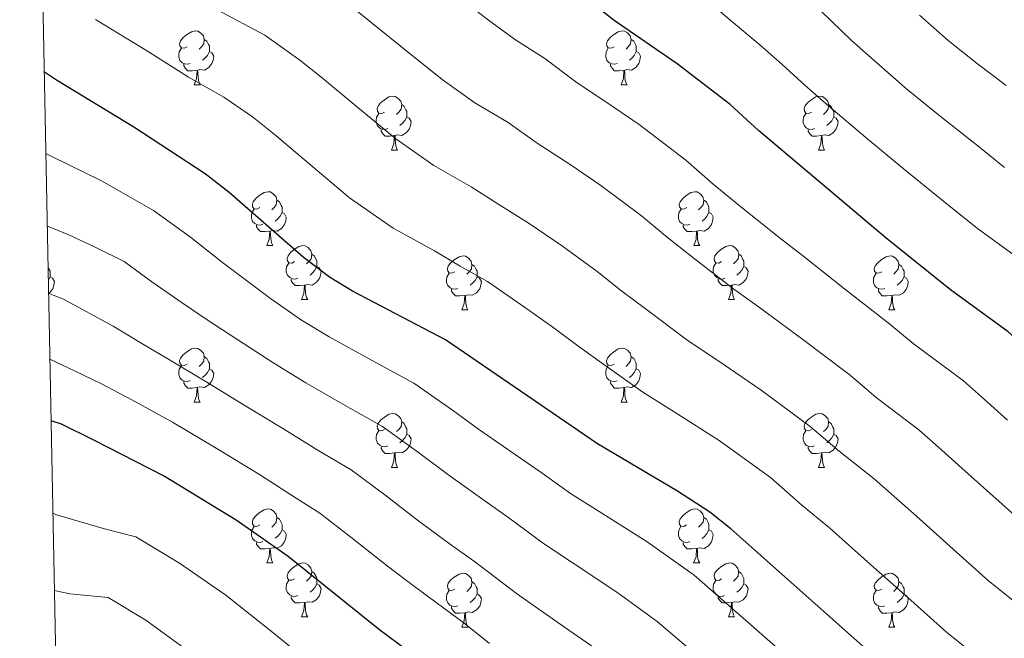
# Model space of a CAD drawing. Units: metres. Extents: x 633166 to 637680, y 4764035 to 4767093.
# Drawn here: x 634093 to 634276, y 4764691 to 4764807 of the extents above; entities that cross this region are included whole.
import ezdxf

# ---------------------------------------------------------------- set-up
doc = ezdxf.new("R2010")
doc.units = ezdxf.units.M
doc.header["$MEASUREMENT"] = 0
for name, color, linetype, lineweight in [('Nivel 36', 7, 'Continuous', 0), ('Nivel 4', 7, 'Continuous', 0), ('Nivel 5', 7, 'Continuous', 0), ('Nivel 61', 7, 'Continuous', 0), ('Nivel 63', 7, 'Continuous', 0)]:
    doc.layers.add(name, color=color, linetype=linetype, lineweight=lineweight)

msp = doc.modelspace()

# ---------------------------------------------------------------- linework, layer by layer
at = {"layer": 'Nivel 36', "color": 92, "linetype": 'Continuous', "lineweight": 0}
for p, q in [((634125.49, 4764794.41, 0.01), (634126.62, 4764794.41, 0.01)), ((634204.82, 4764794.41, 0.01), (634205.95, 4764794.41, 0.01)), ((634162.19, 4764782.27, 0.01), (634163.31, 4764782.27, 0.01)), ((634241.51, 4764782.27, 0.01), (634242.64, 4764782.27, 0.01)), ((634139, 4764764.5, 0.01), (634140.12, 4764764.5, 0.01)), ((634218.33, 4764764.5, 0.01), (634219.45, 4764764.5, 0.01)), ((634145.47, 4764754.46, 0.01), (634146.6, 4764754.46, 0.01)), ((634224.8, 4764754.46, 0.01), (634225.93, 4764754.46, 0.01)), ((634175.25, 4764752.56, 0.01), (634176.37, 4764752.56, 0.01)), ((634254.57, 4764752.55, 0.01), (634255.7, 4764752.55, 0.01)), ((634125.49, 4764735.42, 0.01), (634126.62, 4764735.42, 0.01)), ((634204.82, 4764735.41, 0.01), (634205.95, 4764735.41, 0.01)), ((634162.19, 4764723.27, 0.01), (634163.31, 4764723.27, 0.01)), ((634241.51, 4764723.27, 0.01), (634242.64, 4764723.27, 0.01)), ((634139, 4764705.51, 0.01), (634140.12, 4764705.51, 0.01)), ((634218.32, 4764705.5, 0.01), (634219.45, 4764705.5, 0.01)), ((634145.47, 4764695.47, 0.01), (634146.6, 4764695.47, 0.01)), ((634224.8, 4764695.47, 0.01), (634225.92, 4764695.47, 0.01)), ((634175.24, 4764693.57, 0.01), (634176.37, 4764693.57, 0.01)), ((634254.57, 4764693.56, 0.01), (634255.7, 4764693.56, 0.01))]:
    msp.add_line(p, q, dxfattribs=at)
at = {"layer": 'Nivel 36', "color": 92, "linetype": 'Continuous', "lineweight": 0, "elevation": 0.01, "flags": 128}
for points in [[(634124.19, 4764801.47), (634123.67, 4764801.2), (634123.13, 4764801.26), (634122.87, 4764801.63), (634122.81, 4764802.05), (634122.97, 4764802.57), (634123.45, 4764803.17), (634124.09, 4764803.7), (634124.99, 4764804.28), (634125.73, 4764804.44), (634126.16, 4764804.39), (634126.69, 4764804.07), (634127.22, 4764803.49), (634127.38, 4764802.85), (634127.27, 4764802), (634126.85, 4764801.47), (634126.43, 4764801.04)], [(634203.52, 4764801.47), (634202.99, 4764801.2), (634202.46, 4764801.26), (634202.2, 4764801.63), (634202.14, 4764802.05), (634202.3, 4764802.57), (634202.78, 4764803.17), (634203.42, 4764803.7), (634204.32, 4764804.28), (634205.06, 4764804.44), (634205.49, 4764804.39), (634206.02, 4764804.07), (634206.55, 4764803.49), (634206.71, 4764802.85), (634206.6, 4764802), (634206.17, 4764801.47), (634205.75, 4764801.04)], [(634127.38, 4764802.85), (634127.85, 4764802.53), (634128.17, 4764801.89), (634128.33, 4764801.57), (634128.33, 4764800.99), (634128.33, 4764800.57), (634127.96, 4764799.88), (634127.54, 4764799.4), (634127.06, 4764798.98)], [(634206.71, 4764802.85), (634207.18, 4764802.53), (634207.5, 4764801.89), (634207.66, 4764801.57), (634207.66, 4764800.99), (634207.66, 4764800.57), (634207.29, 4764799.88), (634206.87, 4764799.4), (634206.39, 4764798.98)], [(634124.78, 4764798.39), (634124.35, 4764798.23), (634123.77, 4764798.29), (634123.29, 4764798.5), (634122.87, 4764798.92), (634122.65, 4764799.51), (634122.65, 4764799.93), (634122.71, 4764800.51), (634123.13, 4764801.2)], [(634128.33, 4764800.57), (634128.79, 4764800.32), (634129.13, 4764799.7), (634129.02, 4764798.98), (634128.81, 4764798.34), (634128.23, 4764797.6), (634127.43, 4764797.12), (634126.58, 4764797.22), (634126.15, 4764797.09)], [(634204.11, 4764798.39), (634203.68, 4764798.23), (634203.1, 4764798.29), (634202.62, 4764798.5), (634202.2, 4764798.92), (634201.98, 4764799.51), (634201.98, 4764799.93), (634202.04, 4764800.51), (634202.46, 4764801.2)], [(634207.66, 4764800.57), (634208.11, 4764800.32), (634208.46, 4764799.7), (634208.35, 4764798.98), (634208.14, 4764798.34), (634207.55, 4764797.6), (634206.76, 4764797.12), (634205.91, 4764797.22), (634205.48, 4764797.09)], [(634126.04, 4764797.09), (634125.15, 4764797.01), (634124.31, 4764797.01), (634123.88, 4764797.44), (634123.56, 4764797.91), (634123.56, 4764798.23)], [(634205.37, 4764797.09), (634204.48, 4764797.01), (634203.63, 4764797.01), (634203.21, 4764797.44), (634202.89, 4764797.91), (634202.89, 4764798.23)], [(634125.49, 4764794.41), (634125.93, 4764795.57), (634126.04, 4764797.09), (634126.15, 4764797.09), (634126.19, 4764796.51), (634126.22, 4764795.82), (634126.29, 4764795.21), (634126.41, 4764794.81), (634126.62, 4764794.41)], [(634204.82, 4764794.41), (634205.26, 4764795.57), (634205.37, 4764797.09), (634205.48, 4764797.09), (634205.51, 4764796.51), (634205.55, 4764795.82), (634205.62, 4764795.21), (634205.73, 4764794.81), (634205.95, 4764794.41)], [(634160.89, 4764789.33), (634160.36, 4764789.06), (634159.83, 4764789.12), (634159.56, 4764789.49), (634159.51, 4764789.91), (634159.67, 4764790.43), (634160.15, 4764791.03), (634160.78, 4764791.56), (634161.68, 4764792.14), (634162.43, 4764792.3), (634162.85, 4764792.25), (634163.38, 4764791.93), (634163.91, 4764791.35), (634164.07, 4764790.71), (634163.96, 4764789.86), (634163.54, 4764789.33), (634163.12, 4764788.9)], [(634240.21, 4764789.33), (634239.68, 4764789.06), (634239.15, 4764789.11), (634238.89, 4764789.49), (634238.83, 4764789.91), (634238.99, 4764790.43), (634239.47, 4764791.03), (634240.11, 4764791.55), (634241.01, 4764792.14), (634241.75, 4764792.3), (634242.18, 4764792.25), (634242.71, 4764791.93), (634243.24, 4764791.35), (634243.4, 4764790.71), (634243.29, 4764789.85), (634242.86, 4764789.33), (634242.44, 4764788.9)], [(634161.47, 4764786.25), (634161.05, 4764786.09), (634160.46, 4764786.15), (634159.99, 4764786.36), (634159.56, 4764786.78), (634159.35, 4764787.37), (634159.35, 4764787.79), (634159.4, 4764788.37), (634159.83, 4764789.06)], [(634164.07, 4764790.71), (634164.55, 4764790.39), (634164.86, 4764789.75), (634165.02, 4764789.43), (634165.02, 4764788.85), (634165.02, 4764788.43), (634164.65, 4764787.74), (634164.23, 4764787.26), (634163.75, 4764786.84)], [(634240.8, 4764786.25), (634240.37, 4764786.09), (634239.79, 4764786.15), (634239.31, 4764786.35), (634238.89, 4764786.78), (634238.67, 4764787.37), (634238.67, 4764787.79), (634238.73, 4764788.37), (634239.15, 4764789.06)], [(634243.4, 4764790.71), (634243.87, 4764790.39), (634244.19, 4764789.75), (634244.35, 4764789.43), (634244.35, 4764788.85), (634244.35, 4764788.43), (634243.98, 4764787.73), (634243.56, 4764787.25), (634243.08, 4764786.83)], [(634165.02, 4764788.43), (634165.48, 4764788.18), (634165.82, 4764787.56), (634165.71, 4764786.84), (634165.5, 4764786.2), (634164.92, 4764785.46), (634164.12, 4764784.98), (634163.27, 4764785.08), (634162.84, 4764784.95)], [(634244.35, 4764788.43), (634244.8, 4764788.17), (634245.15, 4764787.56), (634245.04, 4764786.83), (634244.83, 4764786.19), (634244.24, 4764785.45), (634243.45, 4764784.97), (634242.6, 4764785.08), (634242.17, 4764784.95)], [(634162.73, 4764784.95), (634161.84, 4764784.87), (634161, 4764784.87), (634160.57, 4764785.3), (634160.25, 4764785.77), (634160.25, 4764786.09)], [(634242.06, 4764784.95), (634241.17, 4764784.87), (634240.32, 4764784.87), (634239.9, 4764785.29), (634239.58, 4764785.77), (634239.58, 4764786.09)], [(634162.19, 4764782.27), (634162.62, 4764783.43), (634162.73, 4764784.95), (634162.84, 4764784.95), (634162.88, 4764784.37), (634162.91, 4764783.68), (634162.98, 4764783.07), (634163.1, 4764782.67), (634163.31, 4764782.27)], [(634241.51, 4764782.27), (634241.95, 4764783.43), (634242.06, 4764784.95), (634242.17, 4764784.95), (634242.2, 4764784.37), (634242.24, 4764783.68), (634242.31, 4764783.07), (634242.42, 4764782.67), (634242.64, 4764782.27)], [(634137.7, 4764771.56), (634137.17, 4764771.29), (634136.64, 4764771.35), (634136.37, 4764771.72), (634136.32, 4764772.14), (634136.48, 4764772.66), (634136.96, 4764773.26), (634137.59, 4764773.79), (634138.49, 4764774.37), (634139.24, 4764774.53), (634139.66, 4764774.48), (634140.19, 4764774.16), (634140.72, 4764773.58), (634140.88, 4764772.94), (634140.77, 4764772.09), (634140.35, 4764771.56), (634139.93, 4764771.13)], [(634217.03, 4764771.56), (634216.49, 4764771.29), (634215.97, 4764771.35), (634215.7, 4764771.72), (634215.65, 4764772.14), (634215.81, 4764772.66), (634216.29, 4764773.26), (634216.92, 4764773.79), (634217.82, 4764774.37), (634218.57, 4764774.53), (634218.99, 4764774.48), (634219.52, 4764774.16), (634220.05, 4764773.58), (634220.21, 4764772.94), (634220.1, 4764772.09), (634219.67, 4764771.56), (634219.25, 4764771.13)], [(634140.88, 4764772.94), (634141.36, 4764772.62), (634141.67, 4764771.98), (634141.83, 4764771.66), (634141.83, 4764771.08), (634141.83, 4764770.66), (634141.46, 4764769.97), (634141.04, 4764769.49), (634140.56, 4764769.07)], [(634220.21, 4764772.94), (634220.69, 4764772.62), (634221, 4764771.98), (634221.16, 4764771.66), (634221.16, 4764771.08), (634221.16, 4764770.66), (634220.79, 4764769.97), (634220.37, 4764769.49), (634219.89, 4764769.07)], [(634138.28, 4764768.48), (634137.86, 4764768.32), (634137.27, 4764768.38), (634136.8, 4764768.59), (634136.37, 4764769.01), (634136.16, 4764769.6), (634136.16, 4764770.02), (634136.21, 4764770.6), (634136.64, 4764771.29)], [(634217.61, 4764768.48), (634217.19, 4764768.32), (634216.6, 4764768.38), (634216.13, 4764768.59), (634215.7, 4764769.01), (634215.49, 4764769.6), (634215.49, 4764770.02), (634215.54, 4764770.6), (634215.97, 4764771.29)], [(634141.83, 4764770.66), (634142.29, 4764770.41), (634142.63, 4764769.79), (634142.52, 4764769.07), (634142.31, 4764768.43), (634141.73, 4764767.69), (634140.93, 4764767.21), (634140.08, 4764767.31), (634139.65, 4764767.18)], [(634221.16, 4764770.66), (634221.61, 4764770.41), (634221.96, 4764769.79), (634221.85, 4764769.07), (634221.64, 4764768.43), (634221.05, 4764767.69), (634220.26, 4764767.21), (634219.41, 4764767.31), (634218.98, 4764767.18)], [(634139.54, 4764767.18), (634138.65, 4764767.1), (634137.81, 4764767.1), (634137.38, 4764767.53), (634137.06, 4764768), (634137.06, 4764768.32)], [(634139, 4764764.5), (634139.43, 4764765.66), (634139.54, 4764767.18), (634139.65, 4764767.18), (634139.69, 4764766.6), (634139.72, 4764765.91), (634139.79, 4764765.3), (634139.91, 4764764.9), (634140.12, 4764764.5)], [(634218.87, 4764767.18), (634217.98, 4764767.1), (634217.13, 4764767.1), (634216.71, 4764767.53), (634216.39, 4764768), (634216.39, 4764768.32)], [(634218.33, 4764764.5), (634218.76, 4764765.66), (634218.87, 4764767.18), (634218.98, 4764767.18), (634219.01, 4764766.6), (634219.05, 4764765.91), (634219.12, 4764765.3), (634219.23, 4764764.9), (634219.45, 4764764.5)], [(634144.17, 4764761.52), (634143.64, 4764761.26), (634143.11, 4764761.31), (634142.85, 4764761.68), (634142.79, 4764762.11), (634142.95, 4764762.63), (634143.43, 4764763.22), (634144.07, 4764763.75), (634144.97, 4764764.34), (634145.71, 4764764.5), (634146.14, 4764764.44), (634146.67, 4764764.13), (634147.2, 4764763.54), (634147.36, 4764762.9), (634147.25, 4764762.05), (634146.82, 4764761.52), (634146.4, 4764761.1)], [(634223.5, 4764761.52), (634222.97, 4764761.26), (634222.44, 4764761.31), (634222.17, 4764761.68), (634222.12, 4764762.11), (634222.28, 4764762.63), (634222.76, 4764763.22), (634223.39, 4764763.75), (634224.29, 4764764.34), (634225.04, 4764764.5), (634225.47, 4764764.44), (634225.99, 4764764.13), (634226.53, 4764763.54), (634226.69, 4764762.9), (634226.57, 4764762.05), (634226.15, 4764761.52), (634225.73, 4764761.1)], [(634147.36, 4764762.9), (634147.83, 4764762.59), (634148.15, 4764761.95), (634148.31, 4764761.63), (634148.31, 4764761.05), (634148.31, 4764760.62), (634147.94, 4764759.93), (634147.52, 4764759.45), (634147.04, 4764759.03)], [(634173.95, 4764759.62), (634173.41, 4764759.35), (634172.89, 4764759.41), (634172.62, 4764759.78), (634172.57, 4764760.2), (634172.73, 4764760.72), (634173.21, 4764761.32), (634173.84, 4764761.85), (634174.74, 4764762.43), (634175.49, 4764762.59), (634175.91, 4764762.54), (634176.44, 4764762.22), (634176.97, 4764761.64), (634177.13, 4764761), (634177.02, 4764760.15), (634176.59, 4764759.62), (634176.17, 4764759.19)], [(634226.69, 4764762.9), (634227.16, 4764762.59), (634227.47, 4764761.95), (634227.63, 4764761.63), (634227.63, 4764761.05), (634227.63, 4764760.62), (634227.27, 4764759.93), (634226.85, 4764759.45), (634226.37, 4764759.03)], [(634253.27, 4764759.62), (634252.74, 4764759.35), (634252.21, 4764759.41), (634251.95, 4764759.78), (634251.89, 4764760.2), (634252.05, 4764760.72), (634252.53, 4764761.32), (634253.17, 4764761.85), (634254.07, 4764762.43), (634254.81, 4764762.59), (634255.24, 4764762.54), (634255.77, 4764762.22), (634256.3, 4764761.63), (634256.46, 4764760.99), (634256.35, 4764760.15), (634255.92, 4764759.61), (634255.5, 4764759.19)], [(634098.38, 4764760.48), (634098.59, 4764760.04), (634098.75, 4764759.72), (634098.75, 4764759.14), (634098.75, 4764758.72), (634098.42, 4764758.11)], [(634144.76, 4764758.44), (634144.33, 4764758.28), (634143.75, 4764758.34), (634143.27, 4764758.55), (634142.85, 4764758.98), (634142.63, 4764759.56), (634142.63, 4764759.98), (634142.69, 4764760.57), (634143.11, 4764761.26)], [(634148.31, 4764760.62), (634148.76, 4764760.37), (634149.11, 4764759.76), (634149, 4764759.03), (634148.79, 4764758.39), (634148.2, 4764757.65), (634147.41, 4764757.17), (634146.56, 4764757.28), (634146.13, 4764757.15)], [(634177.13, 4764761), (634177.61, 4764760.68), (634177.92, 4764760.04), (634178.08, 4764759.72), (634178.08, 4764759.14), (634178.08, 4764758.72), (634177.71, 4764758.03), (634177.29, 4764757.55), (634176.81, 4764757.13)], [(634224.09, 4764758.44), (634223.66, 4764758.28), (634223.07, 4764758.34), (634222.6, 4764758.55), (634222.17, 4764758.98), (634221.96, 4764759.56), (634221.96, 4764759.98), (634222.01, 4764760.57), (634222.44, 4764761.26)], [(634227.63, 4764760.62), (634228.09, 4764760.37), (634228.43, 4764759.76), (634228.33, 4764759.03), (634228.11, 4764758.39), (634227.53, 4764757.65), (634226.73, 4764757.17), (634225.89, 4764757.28), (634225.45, 4764757.15)], [(634256.46, 4764760.99), (634256.93, 4764760.68), (634257.25, 4764760.04), (634257.41, 4764759.72), (634257.41, 4764759.14), (634257.41, 4764758.71), (634257.04, 4764758.03), (634256.62, 4764757.55), (634256.14, 4764757.13)], [(634098.75, 4764758.72), (634099.21, 4764758.47), (634099.55, 4764757.85), (634099.44, 4764757.13), (634099.23, 4764756.49), (634098.65, 4764755.75), (634098.47, 4764755.64)], [(634146.02, 4764757.15), (634145.13, 4764757.06), (634144.28, 4764757.06), (634143.86, 4764757.49), (634143.54, 4764757.97), (634143.54, 4764758.28)], [(634174.53, 4764756.54), (634174.11, 4764756.38), (634173.52, 4764756.44), (634173.05, 4764756.65), (634172.62, 4764757.07), (634172.41, 4764757.66), (634172.41, 4764758.08), (634172.46, 4764758.66), (634172.89, 4764759.35)], [(634178.08, 4764758.72), (634178.53, 4764758.47), (634178.88, 4764757.85), (634178.77, 4764757.13), (634178.56, 4764756.49), (634177.97, 4764755.75), (634177.18, 4764755.27), (634176.33, 4764755.37), (634175.9, 4764755.24)], [(634225.35, 4764757.15), (634224.45, 4764757.06), (634223.61, 4764757.06), (634223.19, 4764757.49), (634222.87, 4764757.97), (634222.87, 4764758.28)], [(634253.86, 4764756.54), (634253.43, 4764756.38), (634252.85, 4764756.44), (634252.37, 4764756.65), (634251.95, 4764757.07), (634251.73, 4764757.66), (634251.73, 4764758.08), (634251.79, 4764758.66), (634252.21, 4764759.35)], [(634257.41, 4764758.71), (634257.86, 4764758.47), (634258.21, 4764757.85), (634258.1, 4764757.13), (634257.89, 4764756.49), (634257.3, 4764755.75), (634256.51, 4764755.27), (634255.66, 4764755.37), (634255.23, 4764755.24)], [(634145.47, 4764754.46), (634145.91, 4764755.62), (634146.02, 4764757.15), (634146.13, 4764757.15), (634146.16, 4764756.56), (634146.2, 4764755.88), (634146.27, 4764755.26), (634146.38, 4764754.86), (634146.6, 4764754.46)], [(634175.79, 4764755.24), (634174.9, 4764755.16), (634174.05, 4764755.16), (634173.63, 4764755.59), (634173.31, 4764756.06), (634173.31, 4764756.38)], [(634224.8, 4764754.46), (634225.23, 4764755.62), (634225.35, 4764757.15), (634225.45, 4764757.15), (634225.49, 4764756.56), (634225.53, 4764755.88), (634225.59, 4764755.26), (634225.71, 4764754.86), (634225.93, 4764754.46)], [(634255.12, 4764755.24), (634254.23, 4764755.15), (634253.38, 4764755.16), (634252.96, 4764755.59), (634252.64, 4764756.06), (634252.64, 4764756.38)], [(634175.25, 4764752.56), (634175.68, 4764753.72), (634175.79, 4764755.24), (634175.9, 4764755.24), (634175.93, 4764754.66), (634175.97, 4764753.97), (634176.04, 4764753.36), (634176.15, 4764752.96), (634176.37, 4764752.56)], [(634254.57, 4764752.55), (634255.01, 4764753.71), (634255.12, 4764755.24), (634255.23, 4764755.24), (634255.26, 4764754.65), (634255.3, 4764753.97), (634255.37, 4764753.35), (634255.48, 4764752.95), (634255.7, 4764752.55)], [(634124.19, 4764742.48), (634123.66, 4764742.21), (634123.13, 4764742.27), (634122.87, 4764742.64), (634122.81, 4764743.06), (634122.97, 4764743.58), (634123.45, 4764744.18), (634124.09, 4764744.71), (634124.99, 4764745.29), (634125.73, 4764745.45), (634126.16, 4764745.4), (634126.69, 4764745.08), (634127.22, 4764744.5), (634127.38, 4764743.86), (634127.27, 4764743.01), (634126.84, 4764742.48), (634126.42, 4764742.05)], [(634203.52, 4764742.47), (634202.99, 4764742.21), (634202.46, 4764742.26), (634202.2, 4764742.63), (634202.14, 4764743.06), (634202.3, 4764743.58), (634202.78, 4764744.17), (634203.42, 4764744.7), (634204.32, 4764745.29), (634205.06, 4764745.45), (634205.49, 4764745.39), (634206.02, 4764745.08), (634206.55, 4764744.49), (634206.71, 4764743.85), (634206.6, 4764743), (634206.17, 4764742.47), (634205.75, 4764742.05)], [(634127.38, 4764743.86), (634127.85, 4764743.54), (634128.17, 4764742.9), (634128.33, 4764742.58), (634128.33, 4764742), (634128.33, 4764741.58), (634127.96, 4764740.89), (634127.54, 4764740.41), (634127.06, 4764739.99)], [(634206.71, 4764743.85), (634207.18, 4764743.54), (634207.5, 4764742.9), (634207.66, 4764742.58), (634207.66, 4764742), (634207.66, 4764741.57), (634207.29, 4764740.88), (634206.87, 4764740.4), (634206.39, 4764739.98)], [(634124.78, 4764739.4), (634124.35, 4764739.24), (634123.77, 4764739.3), (634123.29, 4764739.51), (634122.87, 4764739.93), (634122.65, 4764740.52), (634122.65, 4764740.94), (634122.71, 4764741.52), (634123.13, 4764742.21)], [(634128.33, 4764741.58), (634128.78, 4764741.33), (634129.13, 4764740.71), (634129.02, 4764739.99), (634128.81, 4764739.35), (634128.22, 4764738.61), (634127.43, 4764738.13), (634126.58, 4764738.23), (634126.15, 4764738.1)], [(634204.11, 4764739.39), (634203.68, 4764739.23), (634203.1, 4764739.29), (634202.62, 4764739.5), (634202.2, 4764739.93), (634201.98, 4764740.51), (634201.98, 4764740.93), (634202.04, 4764741.52), (634202.46, 4764742.21)], [(634207.66, 4764741.57), (634208.11, 4764741.32), (634208.46, 4764740.71), (634208.35, 4764739.98), (634208.14, 4764739.34), (634207.55, 4764738.6), (634206.76, 4764738.12), (634205.91, 4764738.23), (634205.48, 4764738.1)], [(634126.04, 4764738.1), (634125.15, 4764738.02), (634124.3, 4764738.02), (634123.88, 4764738.45), (634123.56, 4764738.92), (634123.56, 4764739.24)], [(634125.49, 4764735.42), (634125.93, 4764736.58), (634126.04, 4764738.1), (634126.15, 4764738.1), (634126.18, 4764737.52), (634126.22, 4764736.83), (634126.29, 4764736.22), (634126.4, 4764735.82), (634126.62, 4764735.42)], [(634205.37, 4764738.1), (634204.48, 4764738.01), (634203.63, 4764738.01), (634203.21, 4764738.44), (634202.89, 4764738.92), (634202.89, 4764739.23)], [(634204.82, 4764735.41), (634205.26, 4764736.57), (634205.37, 4764738.1), (634205.48, 4764738.1), (634205.51, 4764737.51), (634205.55, 4764736.83), (634205.62, 4764736.21), (634205.73, 4764735.81), (634205.95, 4764735.41)], [(634160.89, 4764730.33), (634160.35, 4764730.07), (634159.83, 4764730.13), (634159.56, 4764730.49), (634159.51, 4764730.92), (634159.67, 4764731.44), (634160.15, 4764732.03), (634160.78, 4764732.57), (634161.68, 4764733.15), (634162.43, 4764733.31), (634162.85, 4764733.25), (634163.38, 4764732.94), (634163.91, 4764732.35), (634164.07, 4764731.71), (634163.96, 4764730.87), (634163.53, 4764730.33), (634163.11, 4764729.91)], [(634240.21, 4764730.33), (634239.68, 4764730.07), (634239.15, 4764730.12), (634238.89, 4764730.49), (634238.83, 4764730.92), (634238.99, 4764731.44), (634239.47, 4764732.03), (634240.11, 4764732.56), (634241.01, 4764733.15), (634241.75, 4764733.31), (634242.18, 4764733.25), (634242.71, 4764732.94), (634243.24, 4764732.35), (634243.4, 4764731.71), (634243.29, 4764730.86), (634242.86, 4764730.33), (634242.44, 4764729.91)], [(634164.07, 4764731.71), (634164.55, 4764731.4), (634164.86, 4764730.76), (634165.02, 4764730.44), (634165.02, 4764729.86), (634165.02, 4764729.43), (634164.65, 4764728.74), (634164.23, 4764728.26), (634163.75, 4764727.85)], [(634243.4, 4764731.71), (634243.87, 4764731.4), (634244.19, 4764730.76), (634244.35, 4764730.44), (634244.35, 4764729.86), (634244.35, 4764729.43), (634243.98, 4764728.74), (634243.56, 4764728.26), (634243.08, 4764727.84)], [(634161.47, 4764727.25), (634161.05, 4764727.09), (634160.46, 4764727.15), (634159.99, 4764727.37), (634159.56, 4764727.79), (634159.35, 4764728.37), (634159.35, 4764728.79), (634159.4, 4764729.38), (634159.83, 4764730.07)], [(634165.02, 4764729.43), (634165.47, 4764729.18), (634165.82, 4764728.57), (634165.71, 4764727.84), (634165.5, 4764727.2), (634164.91, 4764726.46), (634164.12, 4764725.98), (634163.27, 4764726.09), (634162.84, 4764725.96)], [(634240.8, 4764727.25), (634240.37, 4764727.09), (634239.79, 4764727.15), (634239.31, 4764727.36), (634238.89, 4764727.79), (634238.67, 4764728.37), (634238.67, 4764728.79), (634238.73, 4764729.38), (634239.15, 4764730.07)], [(634244.35, 4764729.43), (634244.8, 4764729.18), (634245.15, 4764728.57), (634245.04, 4764727.84), (634244.83, 4764727.2), (634244.24, 4764726.46), (634243.45, 4764725.98), (634242.6, 4764726.09), (634242.17, 4764725.96)], [(634162.73, 4764725.96), (634161.84, 4764725.87), (634160.99, 4764725.87), (634160.57, 4764726.31), (634160.25, 4764726.78), (634160.25, 4764727.09)], [(634242.06, 4764725.96), (634241.17, 4764725.87), (634240.32, 4764725.87), (634239.9, 4764726.3), (634239.58, 4764726.78), (634239.58, 4764727.09)], [(634162.19, 4764723.27), (634162.62, 4764724.43), (634162.73, 4764725.96), (634162.84, 4764725.96), (634162.87, 4764725.37), (634162.91, 4764724.69), (634162.98, 4764724.07), (634163.09, 4764723.67), (634163.31, 4764723.27)], [(634241.51, 4764723.27), (634241.95, 4764724.43), (634242.06, 4764725.96), (634242.17, 4764725.96), (634242.2, 4764725.37), (634242.24, 4764724.69), (634242.31, 4764724.07), (634242.42, 4764723.67), (634242.64, 4764723.27)], [(634137.7, 4764712.57), (634137.17, 4764712.3), (634136.64, 4764712.36), (634136.37, 4764712.73), (634136.32, 4764713.15), (634136.48, 4764713.67), (634136.96, 4764714.27), (634137.59, 4764714.8), (634138.49, 4764715.38), (634139.24, 4764715.54), (634139.66, 4764715.49), (634140.19, 4764715.17), (634140.72, 4764714.59), (634140.88, 4764713.95), (634140.77, 4764713.1), (634140.35, 4764712.57), (634139.93, 4764712.14)], [(634217.02, 4764712.56), (634216.49, 4764712.3), (634215.96, 4764712.35), (634215.7, 4764712.72), (634215.64, 4764713.15), (634215.8, 4764713.67), (634216.28, 4764714.26), (634216.92, 4764714.79), (634217.82, 4764715.38), (634218.56, 4764715.54), (634218.99, 4764715.48), (634219.52, 4764715.17), (634220.05, 4764714.58), (634220.21, 4764713.94), (634220.1, 4764713.09), (634219.67, 4764712.56), (634219.25, 4764712.14)], [(634138.28, 4764709.49), (634137.86, 4764709.33), (634137.27, 4764709.39), (634136.8, 4764709.6), (634136.37, 4764710.02), (634136.16, 4764710.61), (634136.16, 4764711.03), (634136.21, 4764711.61), (634136.64, 4764712.3)], [(634140.88, 4764713.95), (634141.36, 4764713.63), (634141.67, 4764712.99), (634141.83, 4764712.67), (634141.83, 4764712.09), (634141.83, 4764711.67), (634141.46, 4764710.98), (634141.04, 4764710.5), (634140.56, 4764710.08)], [(634217.61, 4764709.48), (634217.18, 4764709.32), (634216.6, 4764709.38), (634216.12, 4764709.59), (634215.7, 4764710.02), (634215.48, 4764710.6), (634215.48, 4764711.02), (634215.54, 4764711.61), (634215.96, 4764712.3)], [(634220.21, 4764713.94), (634220.68, 4764713.63), (634221, 4764712.99), (634221.16, 4764712.67), (634221.16, 4764712.09), (634221.16, 4764711.66), (634220.79, 4764710.97), (634220.37, 4764710.49), (634219.89, 4764710.07)], [(634141.83, 4764711.67), (634142.29, 4764711.42), (634142.63, 4764710.8), (634142.52, 4764710.08), (634142.31, 4764709.44), (634141.73, 4764708.7), (634140.93, 4764708.22), (634140.08, 4764708.32), (634139.65, 4764708.19)], [(634221.16, 4764711.66), (634221.61, 4764711.41), (634221.96, 4764710.8), (634221.85, 4764710.07), (634221.64, 4764709.43), (634221.05, 4764708.69), (634220.26, 4764708.21), (634219.41, 4764708.32), (634218.98, 4764708.19)], [(634139.54, 4764708.19), (634138.65, 4764708.11), (634137.81, 4764708.11), (634137.38, 4764708.54), (634137.06, 4764709.01), (634137.06, 4764709.33)], [(634218.87, 4764708.19), (634217.98, 4764708.1), (634217.13, 4764708.1), (634216.71, 4764708.53), (634216.39, 4764709.01), (634216.39, 4764709.32)], [(634139, 4764705.51), (634139.43, 4764706.67), (634139.54, 4764708.19), (634139.65, 4764708.19), (634139.69, 4764707.61), (634139.72, 4764706.92), (634139.79, 4764706.31), (634139.91, 4764705.91), (634140.12, 4764705.51)], [(634218.32, 4764705.5), (634218.76, 4764706.66), (634218.87, 4764708.19), (634218.98, 4764708.19), (634219.01, 4764707.6), (634219.05, 4764706.92), (634219.12, 4764706.3), (634219.23, 4764705.9), (634219.45, 4764705.5)], [(634144.17, 4764702.53), (634143.64, 4764702.27), (634143.11, 4764702.32), (634142.85, 4764702.69), (634142.79, 4764703.12), (634142.95, 4764703.64), (634143.43, 4764704.23), (634144.07, 4764704.76), (634144.97, 4764705.35), (634145.71, 4764705.51), (634146.14, 4764705.45), (634146.67, 4764705.14), (634147.2, 4764704.55), (634147.36, 4764703.91), (634147.25, 4764703.06), (634146.82, 4764702.53), (634146.4, 4764702.11)], [(634223.5, 4764702.53), (634222.97, 4764702.26), (634222.44, 4764702.32), (634222.17, 4764702.69), (634222.12, 4764703.11), (634222.28, 4764703.63), (634222.76, 4764704.23), (634223.39, 4764704.76), (634224.29, 4764705.34), (634225.04, 4764705.5), (634225.46, 4764705.45), (634225.99, 4764705.13), (634226.52, 4764704.55), (634226.68, 4764703.91), (634226.57, 4764703.06), (634226.15, 4764702.53), (634225.73, 4764702.1)], [(634147.36, 4764703.91), (634147.83, 4764703.6), (634148.15, 4764702.96), (634148.31, 4764702.64), (634148.31, 4764702.06), (634148.31, 4764701.63), (634147.94, 4764700.94), (634147.52, 4764700.46), (634147.04, 4764700.04)], [(634173.94, 4764700.63), (634173.41, 4764700.36), (634172.88, 4764700.41), (634172.62, 4764700.79), (634172.56, 4764701.21), (634172.72, 4764701.73), (634173.2, 4764702.33), (634173.84, 4764702.85), (634174.74, 4764703.44), (634175.48, 4764703.6), (634175.91, 4764703.55), (634176.44, 4764703.23), (634176.97, 4764702.65), (634177.13, 4764702.01), (634177.02, 4764701.15), (634176.59, 4764700.63), (634176.17, 4764700.2)], [(634226.68, 4764703.91), (634227.16, 4764703.59), (634227.47, 4764702.95), (634227.63, 4764702.63), (634227.63, 4764702.05), (634227.63, 4764701.63), (634227.26, 4764700.94), (634226.84, 4764700.46), (634226.36, 4764700.04)], [(634253.27, 4764700.62), (634252.74, 4764700.36), (634252.21, 4764700.41), (634251.95, 4764700.78), (634251.89, 4764701.21), (634252.05, 4764701.73), (634252.53, 4764702.32), (634253.17, 4764702.85), (634254.07, 4764703.44), (634254.81, 4764703.6), (634255.24, 4764703.54), (634255.77, 4764703.23), (634256.3, 4764702.64), (634256.46, 4764702), (634256.35, 4764701.15), (634255.92, 4764700.62), (634255.5, 4764700.2)], [(634144.76, 4764699.45), (634144.33, 4764699.29), (634143.75, 4764699.35), (634143.27, 4764699.56), (634142.85, 4764699.99), (634142.63, 4764700.57), (634142.63, 4764700.99), (634142.69, 4764701.58), (634143.11, 4764702.27)], [(634148.31, 4764701.63), (634148.76, 4764701.38), (634149.11, 4764700.77), (634149, 4764700.04), (634148.79, 4764699.4), (634148.2, 4764698.66), (634147.41, 4764698.18), (634146.56, 4764698.29), (634146.13, 4764698.16)], [(634177.13, 4764702.01), (634177.6, 4764701.69), (634177.92, 4764701.05), (634178.08, 4764700.73), (634178.08, 4764700.15), (634178.08, 4764699.73), (634177.71, 4764699.03), (634177.29, 4764698.55), (634176.81, 4764698.13)], [(634224.08, 4764699.45), (634223.66, 4764699.29), (634223.07, 4764699.35), (634222.6, 4764699.56), (634222.17, 4764699.98), (634221.96, 4764700.57), (634221.96, 4764700.99), (634222.01, 4764701.57), (634222.44, 4764702.26)], [(634227.63, 4764701.63), (634228.09, 4764701.38), (634228.43, 4764700.76), (634228.32, 4764700.04), (634228.11, 4764699.4), (634227.53, 4764698.66), (634226.73, 4764698.18), (634225.88, 4764698.28), (634225.45, 4764698.15)], [(634256.46, 4764702), (634256.93, 4764701.69), (634257.25, 4764701.05), (634257.41, 4764700.73), (634257.41, 4764700.15), (634257.41, 4764699.72), (634257.04, 4764699.03), (634256.62, 4764698.55), (634256.14, 4764698.13)], [(634174.53, 4764697.55), (634174.1, 4764697.39), (634173.52, 4764697.45), (634173.04, 4764697.65), (634172.62, 4764698.08), (634172.4, 4764698.67), (634172.4, 4764699.09), (634172.46, 4764699.67), (634172.88, 4764700.36)], [(634178.08, 4764699.73), (634178.53, 4764699.47), (634178.88, 4764698.86), (634178.77, 4764698.13), (634178.56, 4764697.49), (634177.97, 4764696.75), (634177.18, 4764696.27), (634176.33, 4764696.38), (634175.9, 4764696.25)], [(634253.86, 4764697.54), (634253.43, 4764697.38), (634252.85, 4764697.44), (634252.37, 4764697.65), (634251.95, 4764698.08), (634251.73, 4764698.66), (634251.73, 4764699.08), (634251.79, 4764699.67), (634252.21, 4764700.36)], [(634257.41, 4764699.72), (634257.86, 4764699.47), (634258.21, 4764698.86), (634258.1, 4764698.13), (634257.89, 4764697.49), (634257.3, 4764696.75), (634256.51, 4764696.27), (634255.66, 4764696.38), (634255.23, 4764696.25)], [(634146.02, 4764698.16), (634145.13, 4764698.07), (634144.28, 4764698.07), (634143.86, 4764698.5), (634143.54, 4764698.98), (634143.54, 4764699.29)], [(634145.47, 4764695.47), (634145.91, 4764696.63), (634146.02, 4764698.16), (634146.13, 4764698.16), (634146.16, 4764697.57), (634146.2, 4764696.89), (634146.27, 4764696.27), (634146.38, 4764695.87), (634146.6, 4764695.47)], [(634225.34, 4764698.15), (634224.45, 4764698.07), (634223.61, 4764698.07), (634223.18, 4764698.5), (634222.86, 4764698.97), (634222.86, 4764699.29)], [(634224.8, 4764695.47), (634225.23, 4764696.63), (634225.34, 4764698.15), (634225.45, 4764698.15), (634225.49, 4764697.57), (634225.52, 4764696.88), (634225.59, 4764696.27), (634225.71, 4764695.87), (634225.92, 4764695.47)], [(634175.79, 4764696.25), (634174.9, 4764696.17), (634174.05, 4764696.17), (634173.63, 4764696.59), (634173.31, 4764697.07), (634173.31, 4764697.39)], [(634175.24, 4764693.57), (634175.68, 4764694.73), (634175.79, 4764696.25), (634175.9, 4764696.25), (634175.93, 4764695.67), (634175.97, 4764694.98), (634176.04, 4764694.37), (634176.15, 4764693.97), (634176.37, 4764693.57)], [(634255.12, 4764696.25), (634254.23, 4764696.16), (634253.38, 4764696.16), (634252.96, 4764696.59), (634252.64, 4764697.07), (634252.64, 4764697.38)], [(634254.57, 4764693.56), (634255.01, 4764694.72), (634255.12, 4764696.25), (634255.23, 4764696.25), (634255.26, 4764695.66), (634255.3, 4764694.98), (634255.37, 4764694.36), (634255.48, 4764693.96), (634255.7, 4764693.56)]]:
    msp.add_lwpolyline(points, dxfattribs=at)
at = {"layer": 'Nivel 4', "color": 36, "linetype": 'Continuous', "lineweight": 30, "flags": 128}
for points, elevation in [([(634290.32, 4764736.34), (634281.1, 4764744.63), (634276.79, 4764748.5), (634266.03, 4764756.29), (634254.12, 4764765.9), (634230.39, 4764785.88), (634225.1, 4764790.76), (634215.26, 4764798.29), (634203.56, 4764806.35), (634197.48, 4764811.19), (634192.79, 4764814.41), (634175.39, 4764827.58), (634165.71, 4764835.39), (634161.54, 4764838.16), (634145.56, 4764845.93), (634136.24, 4764851.69), (634131.56, 4764854.09), (634118.63, 4764859.39), (634113.39, 4764862.6), (634096.25, 4764877.15), (634096.09, 4764877.27)], 1125.01), ([(634257.01, 4764683.57), (634225.25, 4764711.85), (634221.3, 4764714.91), (634215.31, 4764718.83), (634200.43, 4764727.66), (634172.2, 4764746.98), (634154.93, 4764756.05), (634150.63, 4764758.61), (634145.76, 4764762.35), (634131.99, 4764774.35), (634127.57, 4764777.85), (634114.32, 4764786.53), (634099.9, 4764795.24), (634097.67, 4764796.74)], 1100.01), ([(634228.55, 4764637.98), (634222.04, 4764643.15), (634198.81, 4764662.54), (634169.52, 4764685.95), (634160.03, 4764693.03), (634142.99, 4764706.67), (634133.29, 4764713.44), (634119.82, 4764721.68), (634106.88, 4764728.35), (634100.83, 4764731.28), (634098.94, 4764731.95)], 1075.01)]:
    msp.add_lwpolyline(points, dxfattribs=dict(at, elevation=elevation))
at = {"layer": 'Nivel 5', "color": 36, "linetype": 'Continuous', "lineweight": 0, "flags": 128}
for points, elevation in [([(634276.67, 4764732.05), (634272.94, 4764735.39), (634268.49, 4764739.39), (634259.13, 4764746.28), (634254.76, 4764749.91), (634246.36, 4764756.48), (634238.52, 4764762.65), (634234.2, 4764765.98), (634226.43, 4764772.26), (634221.92, 4764775.93), (634216.86, 4764780.4), (634208.17, 4764786.99), (634203.35, 4764790.3), (634196.4, 4764794.94), (634190.65, 4764799.28), (634185.22, 4764802.74), (634180.19, 4764806.41), (634172.31, 4764812.55)], 1120.01), ([(634153.93, 4764809.57), (634158.03, 4764806.29), (634163.79, 4764801.65), (634171.59, 4764795.4), (634177.65, 4764791.07), (634183.83, 4764787.37), (634189.25, 4764783.53), (634195.56, 4764779.47), (634201.08, 4764775.69), (634208.63, 4764770.04), (634213.45, 4764765.98), (634217.87, 4764762.52), (634225.76, 4764756.4), (634230.57, 4764752.97), (634238.6, 4764747.07), (634247.38, 4764740.4), (634252.23, 4764736.28), (634260.18, 4764730.27), (634264.46, 4764726.44), (634268.18, 4764723.11), (634275.63, 4764716.43), (634280.85, 4764711.77)], 1115.01), ([(634446.36, 4764600.24), (634420.62, 4764617.9), (634392.67, 4764646.47), (634367.37, 4764676.09), (634350.27, 4764691.29), (634346.19, 4764696), (634340.14, 4764701.96), (634335.9, 4764705.53), (634332.55, 4764709.6), (634290.99, 4764751.26), (634285.04, 4764756.61), (634280.99, 4764760.26), (634279.68, 4764761.43), (634271.07, 4764767.66), (634264.84, 4764772.69), (634257.23, 4764778.84), (634250.3, 4764784.59), (634243.43, 4764790.46), (634239.03, 4764794.26), (634234.79, 4764798.16), (634230.64, 4764801.83), (634225.33, 4764806.21), (634220.81, 4764810.05)], 1130.01), ([(634276.11, 4764779.04), (634271.44, 4764782.81), (634264.15, 4764788.57), (634257.95, 4764793.61), (634251.87, 4764798.91), (634247.66, 4764802.63), (634240.16, 4764809.87)], 1135.01), ([(634129.75, 4764808.37), (634138.65, 4764803.61), (634145.14, 4764799), (634149.35, 4764795.64), (634155.26, 4764790.74), (634162.98, 4764784.38), (634170.07, 4764779.4), (634177, 4764775.45), (634182.09, 4764772.12), (634187.77, 4764768.64), (634193.98, 4764764.38), (634200.39, 4764759.68), (634204.99, 4764756.03), (634209.31, 4764752.78), (634217.32, 4764746.82), (634222.62, 4764743.29), (634230.84, 4764737.65), (634240, 4764730.88), (634245.33, 4764726.27), (634251.87, 4764721.16), (634259.7, 4764714.17), (634267.15, 4764707.5), (634273.12, 4764702.17), (634277.7, 4764698.51)], 1110.01), ([(634276.39, 4764794.26), (634271.08, 4764798.3), (634265.59, 4764802.64), (634260.3, 4764807.37)], 1140.01), ([(634107.16, 4764806.53), (634117.14, 4764800.48), (634124.48, 4764795.85), (634131.02, 4764792.1), (634136.36, 4764788.42), (634140.67, 4764785), (634146.74, 4764779.83), (634154.37, 4764773.37), (634162.5, 4764767.73), (634170.17, 4764763.54), (634174.93, 4764760.71), (634179.99, 4764757.81), (634186.89, 4764753.08), (634192.16, 4764749.31), (634196.52, 4764746.08), (634200.74, 4764743.04), (634208.87, 4764737.24), (634214.67, 4764733.61), (634223.08, 4764728.24), (634232.63, 4764721.36), (634238.43, 4764716.27), (634243.57, 4764712.05), (634251.21, 4764705.23), (634258.67, 4764698.57), (634265.39, 4764692.58), (634271.5, 4764687.69)], 1105.01), ([(634097.96, 4764781.63), (634098.95, 4764781.13), (634108.27, 4764776.52), (634113.17, 4764773.76), (634117.93, 4764771.06), (634124.82, 4764766.07), (634130.74, 4764761.39), (634134.97, 4764758.18), (634139.68, 4764754.67), (634145.46, 4764750.62), (634150.6, 4764747.53), (634158.45, 4764743.21), (634166.35, 4764738.92), (634173.5, 4764733.9), (634178.37, 4764730.39), (634185.75, 4764725.25), (634190.15, 4764722.17), (634195.42, 4764718.38), (634201.23, 4764714.77), (634209.67, 4764709.44), (634218.4, 4764703.23), (634227.97, 4764694.86), (634235.52, 4764688.22)], 1095.01), ([(634098.23, 4764768.11), (634102.23, 4764766.5), (634107.13, 4764764.2), (634112.48, 4764761.54), (634117.64, 4764757.79), (634123.26, 4764753.86), (634127.95, 4764750.72), (634133.61, 4764747), (634140.28, 4764742.63), (634146.27, 4764739.01), (634153.56, 4764734.79), (634160.51, 4764730.85), (634167.21, 4764726.03), (634172.81, 4764721.83), (634179.32, 4764717.2), (634183.99, 4764713.87), (634190.41, 4764709.1), (634195.74, 4764705.61), (634204.03, 4764700.06), (634211.55, 4764694.62), (634220.68, 4764686.78)], 1090.01), ([(634098.47, 4764755.62), (634101.09, 4764754.63), (634110.47, 4764749.51), (634115.78, 4764746.33), (634120.93, 4764743.26), (634127.53, 4764739.32), (634135.11, 4764734.64), (634141.95, 4764730.48), (634148.67, 4764726.37), (634154.67, 4764722.79), (634160.91, 4764718.15), (634167.25, 4764713.27), (634172.89, 4764709.14), (634177.83, 4764705.56), (634185.4, 4764699.83), (634194.32, 4764693.57), (634200.78, 4764689.11)], 1085.01), ([(634098.71, 4764743.36), (634103.29, 4764741.24), (634108.31, 4764738.81), (634113.9, 4764735.81), (634121.45, 4764731.65), (634129.93, 4764726.65), (634137.62, 4764721.96), (634143.78, 4764717.95), (634148.83, 4764714.73), (634154.62, 4764710.28), (634161.69, 4764704.72), (634166.46, 4764701.09), (634175.7, 4764694.29), (634180.39, 4764690.55)], 1080.01), ([(634099.27, 4764714.74), (634099.95, 4764714.45), (634108.87, 4764711.87), (634114.67, 4764710.37), (634122.77, 4764705.44), (634131.37, 4764699.52), (634140.44, 4764692.31), (634148.2, 4764686), (634157.21, 4764678.92), (634166.62, 4764671.47), (634171.45, 4764667.6), (634179.71, 4764661.15), (634186.81, 4764655.63), (634195.57, 4764648.93), (634202.79, 4764643.03), (634210.72, 4764636.88), (634220.83, 4764628.81), (634225.07, 4764625.39), (634231.36, 4764619.74), (634241.25, 4764610.21), (634250.51, 4764600.81), (634254.19, 4764597.04)], 1070.01), ([(634099.56, 4764700.37), (634102.37, 4764699.78), (634109.51, 4764699.06), (634116.52, 4764694.83), (634123.86, 4764689.51), (634132.56, 4764682.21), (634140.27, 4764675.84), (634148.92, 4764668.89), (634157.86, 4764661.67), (634163.63, 4764657.06), (634172.33, 4764650.4), (634178.71, 4764645.6), (634188.29, 4764638.69), (634195.05, 4764633.29), (634203.23, 4764627.41), (634213.04, 4764619.71), (634217.59, 4764615.97), (634223.16, 4764610.81), (634232.78, 4764601.27), (634241.58, 4764592.55)], 1065.01)]:
    msp.add_lwpolyline(points, dxfattribs=dict(at, elevation=elevation))
at = {"layer": 'Nivel 61', "color": 250, "linetype": 'Continuous', "lineweight": 0}
msp.add_3dface([(634059.17, 4766759.99, 0.01), (637453.23, 4766827.23, 0.01), (637499.77, 4764513.67, 0.01), (634104.54, 4764446.4, 0.01)], dxfattribs=at)
at = {"layer": 'Nivel 63', "color": 7, "linetype": 'Continuous', "lineweight": 0}
msp.add_3dface([(633225.33, 4764035.15, -0.24), (633166.44, 4767004.6, -0.24), (637620.6, 4767092.86, -0.24), (637679.5, 4764123.4, -0.24)], dxfattribs=at)

doc.saveas('drawing.dxf')
